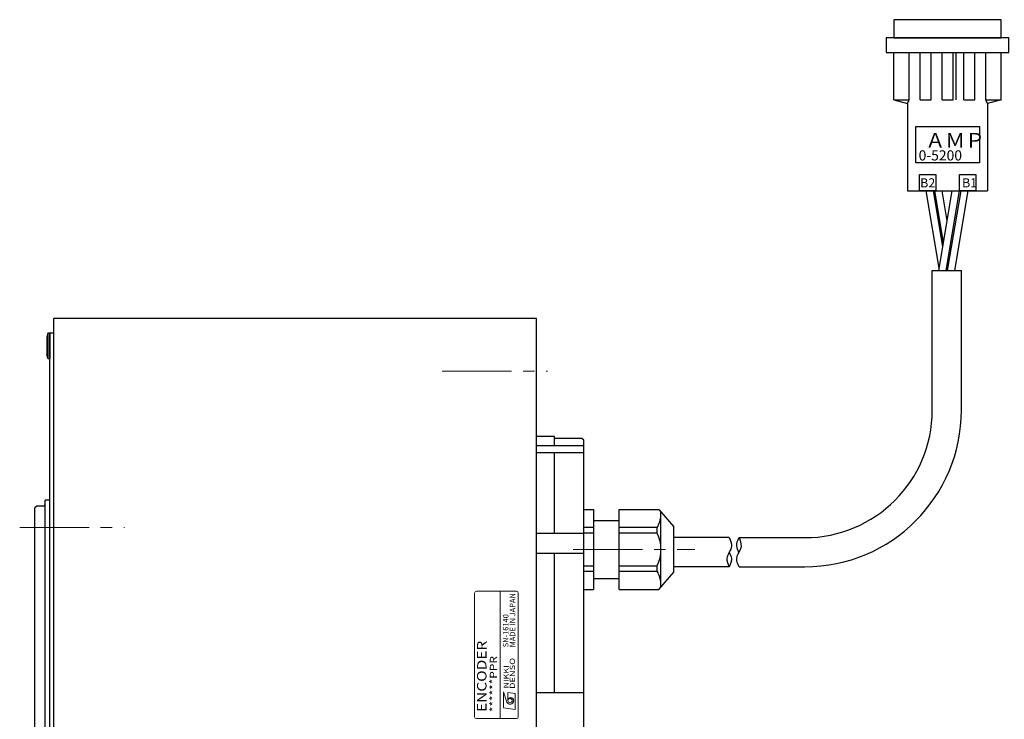
# Model space of a CAD drawing. Extents: x 5029 to 5915, y -3868 to -3381.
# Drawn here: x 5364 to 5635, y -3574 to -3381 of the extents above; entities that cross this region are included whole.
import ezdxf
from ezdxf.enums import TextEntityAlignment as Align

# ---------------------------------------------------------------- set-up
doc = ezdxf.new("R2010")
doc.units = 0
doc.header["$MEASUREMENT"] = 0
doc.linetypes.add('CENTER2', pattern=[28.575, 19.05, -3.175, 3.175, -3.175])
for name, color, linetype, lineweight in [('中心線', 7, 'CENTER2', 9), ('実線', 7, 'CONTINUOUS', 30), ('文字', 7, 'CONTINUOUS', 20)]:
    doc.layers.add(name, color=color, linetype=linetype, lineweight=lineweight)
doc.styles.add('MSｺﾞｼｯｸN', font='txt')
doc.styles.get("Standard").update_dxf_attribs({"font": 'simplex.shx', "bigfont": 'bigfont.shx'})
doc.styles.add('TIMESNR', font='times.ttf')

msp = doc.modelspace()

# ---------------------------------------------------------------- linework, layer by layer
at = {"layer": '中心線'}
for p, q in [((5480.16, -3478.06), (5509.09, -3478.06)), ((5364.1, -3521.06), (5392.9, -3521.06)), ((5516.14, -3527.06), (5549.57, -3527.06))]:
    msp.add_line(p, q, dxfattribs=at)
at = {"layer": '実線', "ltscale": 0.5}
for p, q in [((5604.26, -3403.48), (5604.26, -3390.48)), ((5608.51, -3403.48), (5608.51, -3390.48)), ((5611.51, -3403.48), (5611.51, -3390.48)), ((5614.51, -3403.48), (5614.51, -3390.48)), ((5617.51, -3403.48), (5617.51, -3390.48)), ((5620.51, -3403.48), (5620.51, -3390.48)), ((5621.26, -3390.48), (5621.26, -3403.48)), ((5623.51, -3403.48), (5623.51, -3390.48)), ((5626.51, -3403.48), (5626.51, -3390.48)), ((5629.51, -3403.48), (5629.51, -3390.48)), ((5633.76, -3403.48), (5633.76, -3390.48)), ((5604.26, -3403.48), (5608.01, -3404.48)), ((5604.26, -3403.48), (5608.51, -3403.48)), ((5608.01, -3404.48), (5608.51, -3403.48)), ((5608.01, -3404.48), (5608.01, -3428.48)), ((5611.51, -3403.48), (5614.51, -3403.48)), ((5617.51, -3403.48), (5620.51, -3403.48)), ((5623.51, -3403.48), (5626.51, -3403.48)), ((5630.01, -3404.48), (5629.51, -3403.48)), ((5629.51, -3403.48), (5633.76, -3403.48)), ((5633.76, -3403.48), (5630.01, -3404.48)), ((5630.01, -3404.48), (5630.01, -3428.48)), ((5608.01, -3428.48), (5630.01, -3428.48)), ((5611.63, -3428.48), (5626.38, -3428.48)), ((5616.71, -3449.78), (5613.11, -3428.48)), ((5617.72, -3443.76), (5615.11, -3428.48)), ((5617.91, -3442.68), (5615.51, -3428.48)), ((5616.61, -3450.38), (5620.31, -3428.48)), ((5618.92, -3436.71), (5617.51, -3428.48)), ((5618.61, -3450.38), (5622.31, -3428.48)), ((5619.01, -3450.38), (5622.71, -3428.48)), ((5621.01, -3450.38), (5624.71, -3428.48)), ((5614.81, -3488.82), (5614.81, -3450.38)), ((5614.81, -3450.38), (5622.81, -3450.38)), ((5519.07, -3516.06), (5521.77, -3516.06)), ((5521.77, -3516.06), (5521.77, -3538.06)), ((5528.77, -3538.06), (5528.77, -3516.06)), ((5528.77, -3516.06), (5539.69, -3516.06)), ((5539.69, -3516.06), (5543.77, -3520.83)), ((5521.77, -3519.06), (5528.77, -3519.06)), ((5540.27, -3537.39), (5540.27, -3516.73)), ((5521.77, -3521.07), (5519.07, -3521.07)), ((5539.27, -3521.07), (5528.77, -3521.07)), ((5539.27, -3522.59), (5539.27, -3521.07)), ((5543.77, -3533.29), (5543.77, -3520.83)), ((5521.77, -3522.59), (5519.07, -3522.59)), ((5539.27, -3522.59), (5528.77, -3522.59)), ((5519.07, -3531.53), (5521.77, -3531.53)), ((5528.77, -3531.53), (5539.27, -3531.53)), ((5539.27, -3533.05), (5539.27, -3531.53)), ((5519.07, -3533.05), (5521.77, -3533.05)), ((5521.77, -3535.06), (5528.77, -3535.06)), ((5528.77, -3533.05), (5539.27, -3533.05)), ((5539.69, -3538.06), (5543.77, -3533.29)), ((5519.07, -3538.06), (5521.77, -3538.06)), ((5528.77, -3538.06), (5539.69, -3538.06))]:
    msp.add_line(p, q, dxfattribs=at)
at = {"layer": '実線'}
for p, q in [((5622.81, -3488.82), (5622.81, -3450.38)), ((5506.07, -3463.56), (5373.37, -3463.56)), ((5506.07, -3463.56), (5373.37, -3463.56)), ((5373.37, -3463.56), (5373.37, -3728.56)), ((5506.07, -3728.56), (5506.07, -3463.56)), ((5371.87, -3467.56), (5371.57, -3468.61)), ((5371.87, -3467.56), (5371.87, -3474.56)), ((5371.87, -3467.56), (5372.37, -3467.56)), ((5372.37, -3724.56), (5372.37, -3467.56)), ((5372.37, -3467.56), (5373.37, -3467.56)), ((5372.37, -3467.56), (5372.37, -3474.56)), ((5371.57, -3468.61), (5371.57, -3473.51)), ((5371.87, -3474.56), (5371.57, -3473.51)), ((5371.87, -3474.56), (5372.37, -3474.56)), ((5511.07, -3496.06), (5506.07, -3496.06)), ((5511.07, -3498.54), (5511.07, -3496.06)), ((5518.57, -3496.56), (5511.07, -3496.56)), ((5519.07, -3497.06), (5518.57, -3496.56)), ((5519.07, -3695.06), (5519.07, -3497.06)), ((5519.07, -3498.54), (5506.07, -3498.54)), ((5519.07, -3500.54), (5506.07, -3500.54)), ((5511.07, -3522.68), (5511.07, -3500.54)), ((5371.07, -3678.56), (5371.07, -3513.56)), ((5372.37, -3513.56), (5371.07, -3513.56)), ((5368.77, -3515.16), (5368.27, -3515.66)), ((5368.27, -3676.46), (5368.27, -3515.66)), ((5370.67, -3515.16), (5368.77, -3515.16)), ((5519.07, -3522.68), (5506.07, -3522.68)), ((5559.02, -3523.81), (5543.77, -3523.81)), ((5561.73, -3523.82), (5579.81, -3523.82)), ((5519.07, -3528.13), (5506.07, -3528.13)), ((5511.07, -3566.48), (5511.07, -3528.13)), ((5559.02, -3531.81), (5543.77, -3531.81)), ((5561.73, -3531.82), (5579.81, -3531.82)), ((5519.07, -3566.48), (5506.07, -3566.48))]:
    msp.add_line(p, q, dxfattribs=at)
at = {"layer": '実線', "ltscale": 0.5}
for points in [[(5604.26, -3381.48), (5604.26, -3386.48), (5633.76, -3386.48), (5633.76, -3381.48)], [(5602.16, -3386.48), (5602.16, -3390.48), (5635.86, -3390.48), (5635.86, -3386.48)], [(5627.76, -3410.85), (5627.76, -3420.85), (5610.26, -3420.85), (5610.26, -3410.85)], [(5615.76, -3423.98), (5615.76, -3428.48), (5611.26, -3428.48), (5611.26, -3423.98)], [(5626.76, -3423.98), (5626.76, -3428.48), (5622.26, -3428.48), (5622.26, -3423.98)]]:
    msp.add_lwpolyline(points, close=True, dxfattribs=at)
for centre, radius, start, end in [((5579.81, -3488.82), 35, 270, 0), ((5531.29, -3516.86), 9.02, 332.1796, 354.4604), ((5529.77, -3527.06), 10.5, 334.7912, 25.2088), ((5531.29, -3537.26), 9.02, 5.5396, 27.8204)]:
    msp.add_arc(centre, radius, start, end, dxfattribs=at)
at = {"layer": '実線'}
for centre, radius in [((5579.81, -3488.82), 43), ((5370.67, -3514.76), 0.4)]:
    msp.add_arc(centre, radius, 270, 0, dxfattribs=at)
for points, knots in [([(5559.02, -3523.81), (5559.38, -3524.59), (5559.99, -3525.96), (5559.03, -3527.81), (5558.05, -3529.66), (5558.67, -3531.02), (5559.02, -3531.81)], [0, 0, 0, 0, 2.415132, 4.200136, 5.981533, 8.402291, 8.402291, 8.402291, 8.402291]), ([(5561.73, -3531.82), (5561.38, -3531.03), (5560.76, -3529.67), (5561.73, -3527.82), (5562.71, -3525.97), (5562.09, -3524.6), (5561.73, -3523.82)], [0, 0, 0, 0, 2.415132, 4.200136, 5.981533, 8.402291, 8.402291, 8.402291, 8.402291]), ([(5561.73, -3527.81), (5561.44, -3527.26), (5560.76, -3525.96), (5561.38, -3524.6), (5561.73, -3523.82)], [0, 0, 0, 0, 1.775859, 4.196618, 4.196618, 4.196618, 4.196618]), ([(5559.02, -3527.82), (5559.31, -3528.36), (5559.99, -3529.66), (5559.38, -3531.02), (5559.02, -3531.81)], [0, 0, 0, 0, 1.775859, 4.196618, 4.196618, 4.196618, 4.196618])]:
    msp.add_open_spline(points, degree=3, knots=knots, dxfattribs=at)
at = {"layer": '文字'}
for p, q in [((5489.07, -3539.06), (5489.07, -3573.06)), ((5500.57, -3538.56), (5489.57, -3538.56)), ((5496.07, -3573.56), (5496.07, -3538.56)), ((5501.07, -3573.06), (5501.07, -3539.06)), ((5497.01, -3566.21), (5497.89, -3569.01)), ((5497.01, -3570.61), (5497.01, -3566.21)), ((5500.21, -3566.61), (5498.21, -3566.37)), ((5498.21, -3568.61), (5498.21, -3566.37)), ((5500.21, -3571.01), (5500.21, -3566.61)), ((5500.21, -3571.01), (5497.01, -3570.61)), ((5489.57, -3573.56), (5500.57, -3573.56))]:
    msp.add_line(p, q, dxfattribs=at)
msp.add_circle((5498.81, -3568.61), 0.601, dxfattribs=at)
for centre, radius, start, end in [((5489.57, -3539.06), 0.5, 90, 180), ((5500.57, -3539.06), 0.5, 0, 90), ((5499.01, -3568.61), 0.801, 0, 180), ((5498.81, -3568.61), 1, 203.5898, 359.9468), ((5489.57, -3573.06), 0.5, 180, 270), ((5500.57, -3573.06), 0.5, 270, 0)]:
    msp.add_arc(centre, radius, start, end, dxfattribs=at)

# ---------------------------------------------------------------- texts
at = {"layer": '実線', "ltscale": 0.5}
for s, height, p in [('ＡＭＰ', 4, (5612.91, -3416.6)), ('0-5200', 2.8, (5611.06, -3420.17)), ('B2', 2.5, (5611.49, -3427.56)), ('B1', 2.5, (5623, -3427.56))]:
    msp.add_text(s, height=height, dxfattribs=at).set_placement(p)
at = {"layer": '文字', "style": 'MSｺﾞｼｯｸN'}
for s, p in [('MADE IN JAPAN', (5500.71, -3553.94, 137.5)), ('SN-16140', (5498.84, -3553.94, 137.5))]:
    msp.add_text(s, height=1.5, rotation=90, dxfattribs=at).set_placement(p, align=Align.BOTTOM_LEFT)
at = {"layer": '文字', "style": 'MSｺﾞｼｯｸN', "width": 1.2}
for s, height, p in [('ENCODER', 2.6, (5493.16, -3571.74)), ('******PPR', 2, (5495.87, -3571.76))]:
    msp.add_text(s, height=height, rotation=90, dxfattribs=at).set_placement(p, align=Align.BOTTOM_LEFT)
at = {"layer": '文字', "style": 'TIMESNR'}
for s, width, p in [('DENSO', 1.3, (5500.17, -3565.39)), ('NIKKI', 1.25, (5498.47, -3565.27))]:
    msp.add_text(s, height=1.44, rotation=90, dxfattribs=dict(at, width=width)).set_placement(p)

doc.saveas('drawing.dxf')
